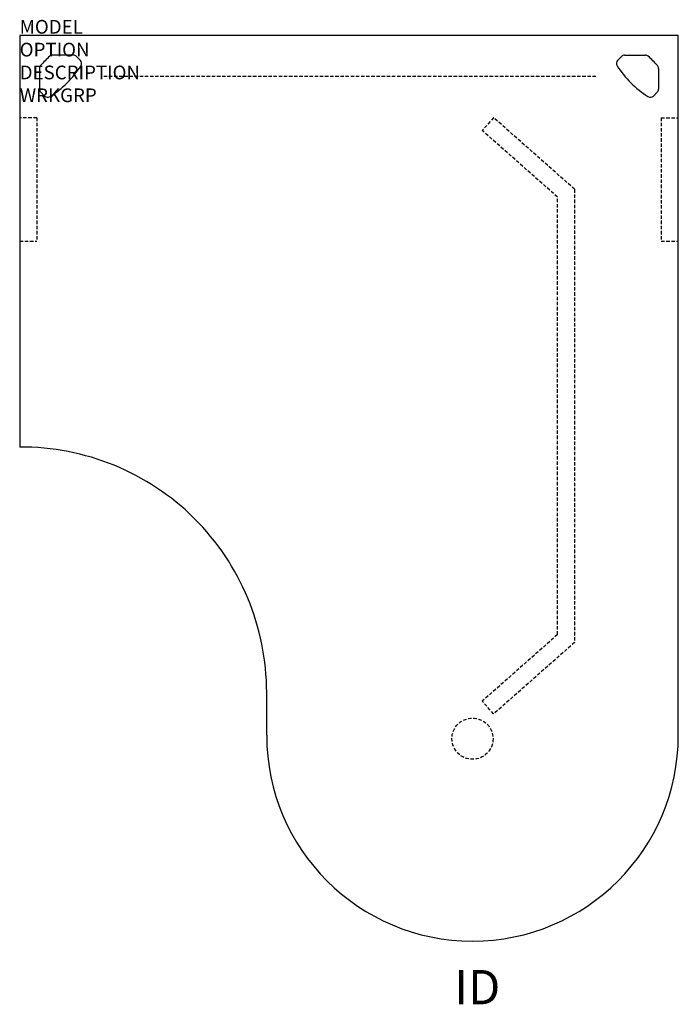
# Model space of a CAD drawing. Extents: x 0 to 48, y -70.6 to 1.1.
import ezdxf
from ezdxf.enums import TextEntityAlignment as Align

# ---------------------------------------------------------------- set-up
doc = ezdxf.new("R2010")
doc.units = 0
doc.header["$MEASUREMENT"] = 0
doc.linetypes.add('HIDDEN', pattern=[0.375, 0.25, -0.125])
doc.layers.add('A-FURN-SURF', color=3, linetype='Continuous')
doc.layers.add('A-FURN-TAGS', color=7, linetype='Continuous')

msp = doc.modelspace()

# ---------------------------------------------------------------- linework, layer by layer
at = {"layer": 'A-FURN-SURF', "color": 1}
for p, q in [((0, 0), (0, -30)), ((48, 0), (0, 0)), ((48, -51), (48, 0)), ((3.913, -1.44), (2.403, -1.44)), ((4.421, -1.819), (4.134, -1.532)), ((43.579, -1.819), (43.866, -1.532)), ((44.087, -1.44), (45.597, -1.44)), ((1.44, -2.408), (1.44, -3.913)), ((46.56, -2.408), (46.56, -3.913)), ((1.819, -4.421), (1.532, -4.134)), ((46.181, -4.421), (46.468, -4.134)), ((18, -51), (18, -47.88))]:
    msp.add_line(p, q, dxfattribs=at)
at = {"layer": 'A-FURN-SURF', "color": 9, "linetype": 'HIDDEN'}
for p, q in [((42, -2.987), (6, -2.987)), ((1.25, -6), (0, -6)), ((1.25, -6), (1.25, -15)), ((34.541, -5.999), (33.713, -6.936)), ((34.541, -5.999), (33.713, -6.936)), ((40.446, -11.218), (34.541, -5.999)), ((40.446, -11.218), (34.541, -5.999)), ((46.75, -6), (46.75, -15)), ((46.75, -6), (48, -6)), ((39.196, -11.781), (33.713, -6.936)), ((39.196, -11.781), (33.713, -6.936)), ((40.446, -11.218), (40.446, -44.229)), ((40.446, -11.218), (40.446, -44.229)), ((39.196, -43.665), (39.196, -11.781)), ((39.196, -43.665), (39.196, -11.781)), ((0, -15), (1.25, -15)), ((46.75, -15), (48, -15)), ((39.196, -43.665), (33.713, -48.511)), ((39.196, -43.665), (33.713, -48.511)), ((40.446, -44.229), (34.541, -49.447)), ((40.446, -44.229), (34.541, -49.447)), ((34.541, -49.447), (33.713, -48.511)), ((34.541, -49.447), (33.713, -48.511))]:
    msp.add_line(p, q, dxfattribs=at)
msp.add_circle((33, -51.25), 1.5, dxfattribs=at)
msp.add_circle((33, -51.25), 1.5, dxfattribs=at)
at = {"layer": 'A-FURN-SURF', "color": 1}
for centre, radius, start, end in [((7.168, -7.133), 7.5, 131.52827, 138.8921), ((2.403, -1.753), 0.313, 90, 131.52827), ((3.913, -1.753), 0.313, 45, 90), ((4.199, -2.04), 0.313, 327.26696, 45), ((43.801, -2.04), 0.313, 135, 212.73304), ((44.087, -1.753), 0.313, 90, 135), ((45.597, -1.753), 0.313, 48.47173, 90), ((40.832, -7.133), 7.5, 41.1079, 48.47173), ((1.753, -2.408), 0.313, 138.8921, 180), ((-1.846, 1.846), 7.5, 302.73304, 327.26696), ((49.846, 1.846), 7.5, 212.73304, 237.26696), ((46.247, -2.408), 0.313, 0, 41.1079), ((1.753, -3.913), 0.313, 180, 225), ((46.247, -3.913), 0.313, 315, 0), ((2.04, -4.199), 0.313, 225, 302.73304), ((45.96, -4.199), 0.313, 237.26696, 315), ((0.12, -47.88), 17.88, 0, 90.38454), ((33, -51), 15, 180, 0)]:
    msp.add_arc(centre, radius, start, end, dxfattribs=at)

# ---------------------------------------------------------------- texts
at = {"layer": 'A-FURN-SURF', "color": 7, "flags": 9}
for tag, p, s in [('MODEL', (0, 0.125), 'VOLPO304866PB!!    20'), ('OPTION', (0, -1.539), ''), ('DESCRIPTION', (0, -3.202), 'PIANO DESK - VOLITION'), ('WRKGRP', (0, -4.866), '')]:
    msp.add_attdef(tag, p, s, height=1, dxfattribs=at)
at = {"layer": 'A-FURN-TAGS', "flags": 8}
msp.add_attdef('ID', text='VOLPO304866PB!!', height=2.5, dxfattribs=at).set_placement((33.355, -69.675), align=Align.MIDDLE)

doc.saveas('drawing.dxf')
